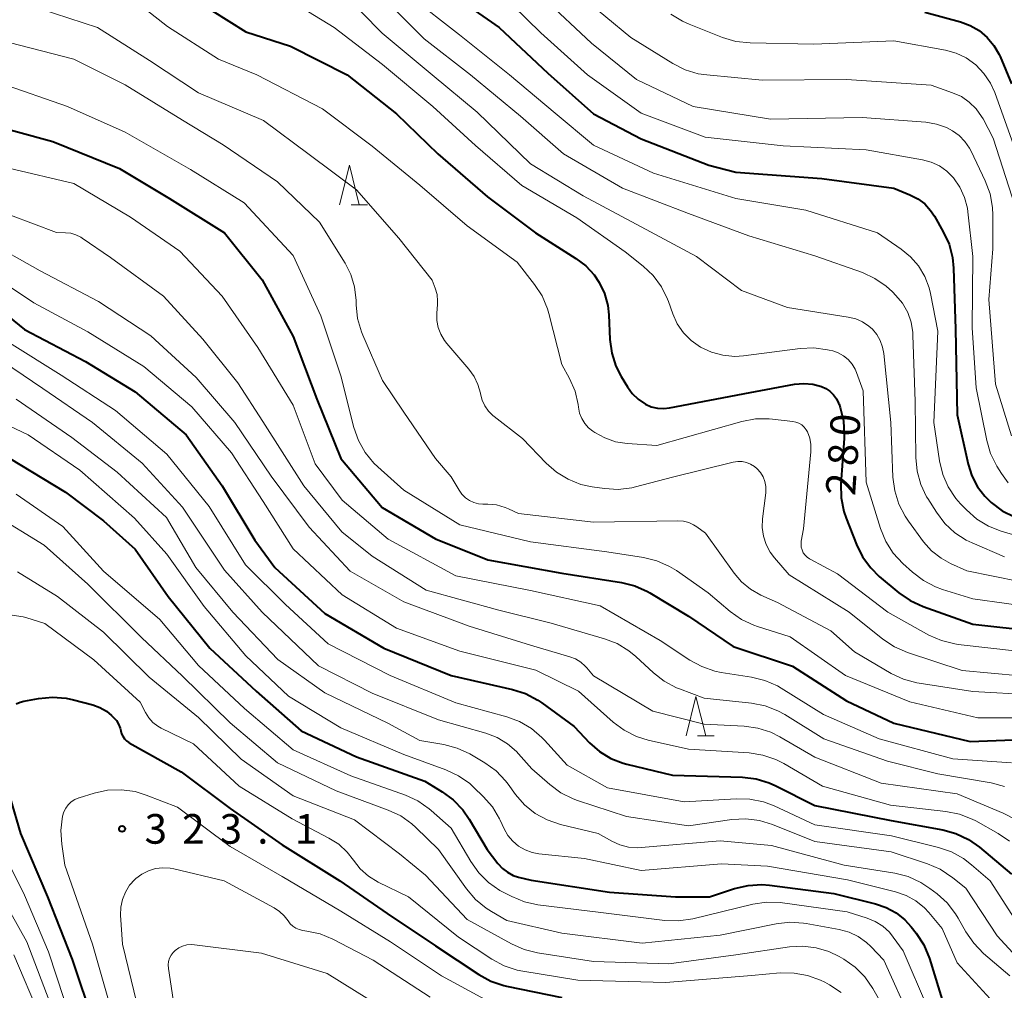
# Model space of a CAD drawing. Units: metres. Extents: x -64000 to -62000, y 27000 to 28500.
# Drawn here: x -63746 to -63621, y 27511 to 27634 of the extents above; entities that cross this region are included whole.
import ezdxf

# ---------------------------------------------------------------- set-up
doc = ezdxf.new("R2010")
doc.units = ezdxf.units.M
for name, color, linetype, lineweight in [('633200_針葉樹林', 7, 'Continuous', 13), ('710100_等高線(計曲線)', 7, 'Continuous', 40), ('710200_等高線(主曲線)', 7, 'Continuous', 13), ('731200_図化機測定による標高点', 7, 'Continuous', 40)]:
    doc.layers.add(name, color=color, linetype=linetype, lineweight=lineweight)
doc.styles.add('Style-WORKING', font='MS Gothic.ttf')

msp = doc.modelspace()

# ---------------------------------------------------------------- linework, layer by layer
at = {"layer": '633200_針葉樹林', "linetype": 'Continuous', "lineweight": 13}
for p, q in [((-63703.69, 27610.56), (-63701.61, 27610.56)), ((-63659.84, 27543.35), (-63657.76, 27543.35))]:
    msp.add_line(p, q, dxfattribs=at)
at = {"layer": '633200_針葉樹林', "linetype": 'Continuous', "lineweight": 13, "flags": 128}
for points in [[(-63705.15, 27610.56), (-63703.9, 27615.56), (-63702.65, 27610.56)], [(-63661.3, 27543.35), (-63660.05, 27548.35), (-63658.8, 27543.35)]]:
    msp.add_lwpolyline(points, dxfattribs=at)
at = {"layer": '710100_等高線(計曲線)', "linetype": 'Continuous', "lineweight": 40, "flags": 128}
for points, elevation in [([(-63723.46, 27636.54), (-63717, 27632.42), (-63711.36, 27630.64), (-63704.17, 27627), (-63697.95, 27622.05), (-63692.69, 27617), (-63686.42, 27611.58), (-63680.37, 27607), (-63675.25, 27603.77), (-63674, 27602.83), (-63672.94, 27601.68), (-63672.28, 27600.72), (-63671.62, 27599.32), (-63671.21, 27597.83), (-63671.07, 27596.64), (-63670.93, 27593.51), (-63670.7, 27591.79), (-63670.17, 27590.12), (-63669.53, 27588.84), (-63668.73, 27587.52), (-63668.12, 27586.67), (-63667.38, 27585.95), (-63666.45, 27585.33), (-63665.71, 27585.01), (-63664.93, 27584.82), (-63664.12, 27584.77), (-63663.39, 27584.85), (-63653.19, 27586.81)], 280), ([(-63688.54, 27635.46), (-63684.96, 27633), (-63678.8, 27627.2), (-63673, 27622.06), (-63667, 27618.89), (-63658.44, 27615.56), (-63655, 27614.67), (-63644.11, 27613.89), (-63635, 27612.65), (-63632.97, 27611.83), (-63631.99, 27611.32), (-63631.11, 27610.66), (-63630.36, 27609.85), (-63629.86, 27609.1), (-63628.75, 27607.15), (-63628.02, 27605.56), (-63627.58, 27603.88), (-63627.45, 27602.53), (-63627.2, 27594.8), (-63627, 27583.97), (-63625.61, 27577.73), (-63625.15, 27576.26), (-63624.44, 27574.89), (-63623.5, 27573.67), (-63622.9, 27573.08), (-63622.7, 27572.9)], 270), ([(-63631.07, 27634.93), (-63626.59, 27633.71), (-63625.35, 27633.26), (-63624.2, 27632.59), (-63623.19, 27631.73), (-63622.34, 27630.72), (-63621.68, 27629.56), (-63621.56, 27629.31), (-63620.13, 27625.87)], 260), ([(-63750.4, 27621), (-63741.43, 27618.57), (-63733, 27615.13), (-63726.66, 27611.34), (-63719.68, 27607), (-63714.95, 27601.05), (-63711, 27593.9), (-63708.02, 27585.98), (-63705, 27578.45), (-63699.75, 27572.25), (-63693, 27568.31), (-63686.37, 27565.63), (-63677, 27563.96), (-63669.47, 27562.76), (-63667.78, 27562.34), (-63666.19, 27561.63), (-63665.88, 27561.45), (-63661, 27558.51), (-63655.35, 27554.65), (-63647.83, 27552.17), (-63641, 27547.81), (-63635, 27544.96), (-63625.35, 27542.65), (-63618.79, 27542.9)], 290), ([(-63750.65, 27599.35), (-63745, 27594.79), (-63737.27, 27590.73), (-63731, 27586.89), (-63724.54, 27581.46), (-63719.98, 27575), (-63715.88, 27568.12), (-63713.35, 27564.65), (-63707, 27558.85), (-63699.54, 27554.46), (-63691, 27551), (-63683.26, 27549.24), (-63681.6, 27548.71), (-63680.06, 27547.9), (-63679.54, 27547.54), (-63675.47, 27544.53), (-63673.51, 27542.49), (-63672.25, 27541.38), (-63670.81, 27540.51), (-63669.24, 27539.9), (-63668.8, 27539.79), (-63663, 27538.39), (-63654.17, 27538.13), (-63652.44, 27537.92), (-63650.77, 27537.42), (-63649.95, 27537.05), (-63645, 27534.55), (-63635.34, 27532.66), (-63628.83, 27531.47), (-63627.15, 27531.02), (-63625.57, 27530.27), (-63624.19, 27529.29), (-63620.12, 27525.88)], 300), ([(-63653.19, 27586.81), (-63647.57, 27587.84), (-63646.42, 27587.95), (-63645.26, 27587.86), (-63644.18, 27587.58), (-63643.61, 27587.32), (-63643.09, 27586.97), (-63642.64, 27586.53), (-63642.27, 27586.02), (-63642, 27585.46), (-63641.95, 27585.33), (-63641.8, 27584.9), (-63641.39, 27583.21), (-63641.28, 27581.47), (-63641.3, 27581), (-63641.7, 27575.23), (-63641.66, 27573.48), (-63641.33, 27571.77), (-63641.04, 27570.92), (-63639.74, 27567.58), (-63638.97, 27566.02), (-63637.94, 27564.61), (-63636.85, 27563.54), (-63634.38, 27561.47), (-63632.96, 27560.47), (-63631.3, 27559.71), (-63625, 27557.48), (-63617, 27556.59)], 280), ([(-63747, 27578.56), (-63739.8, 27574.2), (-63735, 27570.55), (-63731, 27567), (-63726.84, 27561)], 310), ([(-63622.7, 27572.9), (-63621.31, 27571.85), (-63619.76, 27571.06)], 270), ([(-63726.84, 27561), (-63721.54, 27554.46), (-63715.68, 27549), (-63709.99, 27544.01), (-63703, 27540.71), (-63694.36, 27537.64), (-63692.16, 27536.3), (-63690.75, 27535.27), (-63689.54, 27534.01), (-63688.73, 27532.84), (-63686.46, 27529), (-63685.1, 27527.21), (-63684.54, 27526.6), (-63683.89, 27526.1), (-63683.16, 27525.71), (-63682.5, 27525.5), (-63680.91, 27525.09), (-63671, 27523.57), (-63662.63, 27523), (-63658.34, 27523), (-63655.16, 27524.05), (-63653.46, 27524.44), (-63651.72, 27524.54), (-63650.75, 27524.46), (-63642.6, 27523.4), (-63637.32, 27522.12), (-63635.97, 27521.66), (-63634.72, 27520.97), (-63633.6, 27520.08), (-63632.8, 27519.2), (-63632.18, 27518.4), (-63631.23, 27516.94), (-63630.5, 27515.19), (-63628.59, 27509)], 310), ([(-63746.07, 27547.4), (-63745.55, 27547.63), (-63745.09, 27547.75), (-63743.21, 27548.1), (-63741.48, 27548.26), (-63739.74, 27548.13), (-63738.82, 27547.93), (-63736.34, 27547.27), (-63735.46, 27546.95), (-63734.64, 27546.48), (-63734, 27545.96), (-63733.73, 27545.7), (-63733.38, 27545.3), (-63733.1, 27544.84), (-63732.91, 27544.35), (-63732.83, 27544), (-63732.74, 27543.64), (-63732.58, 27543.31), (-63732.37, 27543), (-63732.11, 27542.74), (-63731.81, 27542.52), (-63731.78, 27542.5), (-63725.2, 27538.8), (-63719, 27534.17), (-63712.41, 27529.59), (-63705.11, 27525), (-63699.1, 27520.9), (-63693, 27516.81), (-63687.54, 27513.17), (-63686.01, 27512.33), (-63684.36, 27511.77), (-63684.01, 27511.69), (-63677, 27510.25)], 320), ([(-63728.68, 27433), (-63724.36, 27439), (-63717, 27450.79), (-63710.89, 27461), (-63705.6, 27470.58), (-63705.26, 27471.35), (-63705.06, 27472.17), (-63705, 27472.92), (-63705.06, 27473.64), (-63705.25, 27474.35), (-63705.56, 27475.01), (-63705.68, 27475.2), (-63709.27, 27480.73), (-63715, 27486.22), (-63721.06, 27490.94), (-63727, 27495.08), (-63731.59, 27500.41), (-63736.25, 27507), (-63738.94, 27515.06), (-63742.05, 27523), (-63745.48, 27531), (-63748.06, 27539.94)], 320)]:
    msp.add_lwpolyline(points, dxfattribs=dict(at, elevation=elevation))
at = {"layer": '710200_等高線(主曲線)', "linetype": 'Continuous', "lineweight": 13, "flags": 128}
for points, elevation in [([(-63733, 27637.94), (-63726.89, 27633.11), (-63720.46, 27629), (-63715.6, 27627), (-63707.31, 27622.69), (-63701, 27617.98), (-63694.98, 27613.02), (-63689, 27607.91), (-63682.69, 27603.31), (-63680.46, 27600.48), (-63679.51, 27599.02), (-63678.83, 27597.41), (-63678.65, 27596.8), (-63677, 27590.36), (-63676.04, 27588.57), (-63675.35, 27586.97), (-63674.96, 27585.27), (-63674.92, 27584.96), (-63674.91, 27584.94), (-63674.77, 27584.21), (-63674.5, 27583.53), (-63674.12, 27582.9), (-63673.63, 27582.35), (-63673.09, 27581.91), (-63672.85, 27581.75), (-63671.59, 27581.05), (-63670.23, 27580.57), (-63668.77, 27580.34), (-63665, 27580.09), (-63654.23, 27583.13), (-63652.52, 27583.46), (-63650.78, 27583.49)], 282), ([(-63705, 27637.63), (-63699.75, 27632.25), (-63693.41, 27627), (-63687.72, 27622.28), (-63681, 27615.74), (-63674.31, 27611.69), (-63667, 27607.75), (-63659.97, 27604.03), (-63654.28, 27599.72), (-63648.45, 27597.55), (-63640.77, 27596.35), (-63639.84, 27596.12), (-63638.97, 27595.74), (-63638.18, 27595.21), (-63637.73, 27594.81), (-63637.17, 27594.13), (-63636.73, 27593.37), (-63636.43, 27592.54), (-63636.28, 27591.75), (-63635.4, 27583), (-63635.12, 27576.08), (-63634.9, 27574.35), (-63634.38, 27572.69), (-63633.58, 27571.14), (-63633.17, 27570.52), (-63631.24, 27567.93), (-63630.23, 27566.79), (-63629.04, 27565.84), (-63627.83, 27565.17), (-63625.77, 27564.23), (-63615.77, 27562.23)], 276), ([(-63685, 27637.54), (-63679.68, 27632.32), (-63673.77, 27627), (-63667, 27622.15), (-63658.89, 27619.11), (-63649, 27618.03), (-63638.51, 27617.49), (-63631.39, 27616.25), (-63630.28, 27615.95), (-63629.24, 27615.47), (-63628.3, 27614.81), (-63627.46, 27613.96), (-63626.65, 27612.79), (-63626.06, 27611.49), (-63625.7, 27610.12), (-63625.64, 27609.68), (-63625, 27604), (-63625.09, 27595), (-63624.6, 27587.4), (-63623.26, 27580.74), (-63622.77, 27579.07), (-63621.98, 27577.48), (-63621.41, 27576.55), (-63620.55, 27575.39)], 268), ([(-63712.32, 27637), (-63705.82, 27633), (-63699.7, 27628.3), (-63693.35, 27623), (-63687.94, 27618.06), (-63682.06, 27613), (-63675.1, 27608.9), (-63669, 27604.61), (-63666.71, 27602.79), (-63665.45, 27601.59), (-63664.42, 27600.18), (-63663.64, 27598.62), (-63663.52, 27598.3), (-63662.98, 27596.76), (-63662.41, 27595.5), (-63661.63, 27594.37), (-63660.67, 27593.38), (-63659.47, 27592.53), (-63658.09, 27591.9), (-63656.63, 27591.51), (-63655.13, 27591.38), (-63654.02, 27591.45), (-63646.86, 27592.38), (-63645.12, 27592.45), (-63643.39, 27592.22), (-63643.18, 27592.17), (-63642.75, 27592.06)], 278), ([(-63699.85, 27637), (-63694.44, 27631.56), (-63688.56, 27627), (-63682.23, 27621.77), (-63676.81, 27617), (-63669.33, 27612.67), (-63661, 27609.44), (-63653.37, 27606.63), (-63645, 27604.08), (-63638.99, 27601.97), (-63637.41, 27601.25), (-63635.97, 27600.26), (-63635.18, 27599.54), (-63634.74, 27599.1), (-63633.91, 27598.09), (-63633.26, 27596.94), (-63632.83, 27595.71), (-63632.61, 27594.41), (-63632.59, 27594.06), (-63632.33, 27585.67), (-63632.25, 27578.6), (-63632.08, 27576.86), (-63631.61, 27575.18), (-63630.86, 27573.61), (-63630.72, 27573.4), (-63629.63, 27571.65), (-63628.58, 27570.25), (-63627.3, 27569.07), (-63625.84, 27568.12), (-63625.1, 27567.77), (-63621, 27566)], 274), ([(-63696.25, 27637), (-63689.95, 27632.05), (-63683.63, 27627), (-63677.87, 27622.13), (-63673, 27618.1), (-63665.43, 27614.57), (-63655, 27611.37), (-63646.13, 27609.87), (-63637.1, 27607), (-63634.09, 27604.96), (-63632.89, 27603.99), (-63631.89, 27602.82), (-63631.1, 27601.5), (-63630.55, 27600.06), (-63630.38, 27599.35), (-63629.43, 27594.57), (-63629.95, 27583), (-63629.23, 27578.14), (-63628.82, 27576.45), (-63628.13, 27574.85), (-63627.16, 27573.39), (-63626.56, 27572.7), (-63625.83, 27571.94), (-63624.52, 27570.79), (-63623.03, 27569.89), (-63621.43, 27569.26), (-63615, 27567.37)], 272), ([(-63679.3, 27636.7), (-63673.25, 27631), (-63667.58, 27626.42), (-63660.4, 27623), (-63650.62, 27621.38), (-63639, 27621.59), (-63630.96, 27620.99), (-63629.63, 27620.77), (-63628.35, 27620.32), (-63627.59, 27619.93), (-63626.74, 27619.32), (-63626.02, 27618.58), (-63625.43, 27617.72), (-63625.24, 27617.36), (-63623.45, 27613.57)], 266), ([(-63674.63, 27637), (-63668.29, 27631.71), (-63662.98, 27628.43), (-63661.42, 27627.65), (-63659.75, 27627.14), (-63658.68, 27626.98), (-63651.69, 27626.31), (-63641, 27626.41), (-63630.31, 27625.69), (-63627.58, 27624.74), (-63626.47, 27624.24), (-63625.48, 27623.56), (-63624.61, 27622.71), (-63623.9, 27621.73), (-63623.73, 27621.42), (-63622.46, 27619), (-63619.66, 27610.34)], 264), ([(-63743, 27635.34), (-63735.76, 27633), (-63729.17, 27628.83), (-63723, 27624.71), (-63714.78, 27621.22), (-63709, 27616.93), (-63703, 27612.46), (-63697.65, 27606.35), (-63693.41, 27601), (-63693.04, 27600), (-63692.81, 27599.19), (-63692.73, 27598.35), (-63692.75, 27597.94), (-63692.83, 27596.83), (-63692.82, 27595.92), (-63692.66, 27595.02), (-63692.33, 27594.17), (-63691.87, 27593.39), (-63691.58, 27593.02), (-63688.78, 27589.76), (-63688.12, 27588.84), (-63687.63, 27587.82), (-63687.32, 27586.73), (-63687.3, 27586.62), (-63687.1, 27585.84), (-63686.77, 27585.12), (-63686.31, 27584.46), (-63685.75, 27583.89), (-63685.57, 27583.75), (-63681.99, 27581), (-63679.02, 27577.88), (-63677.71, 27576.73), (-63676.23, 27575.82), (-63674.6, 27575.18), (-63673.2, 27574.87), (-63671.63, 27574.65), (-63669.89, 27574.55), (-63668.16, 27574.76), (-63667.69, 27574.87), (-63663, 27576.09), (-63655.33, 27577.99), (-63654.77, 27578.07), (-63654.21, 27578.06), (-63653.65, 27577.96), (-63653.13, 27577.75), (-63652.64, 27577.46), (-63652.29, 27577.16), (-63651.88, 27576.68), (-63651.55, 27576.14), (-63651.33, 27575.55), (-63651.21, 27574.93), (-63651.2, 27574.3), (-63651.22, 27574.12), (-63651.63, 27570.84), (-63651.67, 27569.73), (-63651.52, 27568.63), (-63651.17, 27567.58), (-63650.65, 27566.6)], 284), ([(-63663.24, 27634.68), (-63661.75, 27633.77), (-63660.91, 27633.39), (-63656.67, 27631.72), (-63655, 27631.23), (-63653.21, 27631.03), (-63645.13, 27630.87), (-63635, 27631.32), (-63628.46, 27630.1), (-63627.11, 27629.73), (-63625.86, 27629.13), (-63624.65, 27628.26), (-63623.62, 27627.18), (-63622.79, 27625.95), (-63622.25, 27624.75), (-63619.86, 27618.14)], 262), ([(-63746.93, 27631.07), (-63738.75, 27629), (-63732.27, 27625.73), (-63725, 27621.28), (-63719.87, 27618.13), (-63713, 27613.48), (-63707.66, 27608.34), (-63704.44, 27603.17), (-63703.71, 27601.73), (-63703.24, 27600.19), (-63703.04, 27598.45), (-63703.03, 27597.89), (-63702.85, 27596.16), (-63702.37, 27594.48), (-63702.2, 27594.06), (-63699.69, 27588.31), (-63697, 27584.32), (-63693, 27578.45), (-63691, 27576.14), (-63690, 27574.43), (-63689.65, 27573.93), (-63689.21, 27573.5), (-63688.71, 27573.15), (-63688.16, 27572.9), (-63687.57, 27572.74), (-63687.02, 27572.69), (-63686.38, 27572.69), (-63685.27, 27572.58), (-63684.19, 27572.27), (-63683.75, 27572.09), (-63682.49, 27571.51), (-63673, 27570.39), (-63662.33, 27570.56), (-63661.64, 27570.51), (-63660.97, 27570.34), (-63660.34, 27570.06), (-63659.92, 27569.79), (-63658.85, 27569), (-63655.23, 27563.95), (-63654.28, 27562.84), (-63653.15, 27561.92), (-63651.82, 27561.18), (-63649.75, 27560.25), (-63643, 27556.64), (-63640, 27554), (-63635.35, 27551.27), (-63633.78, 27550.52), (-63632.1, 27550.06), (-63631.8, 27550.01), (-63625, 27548.97), (-63617.48, 27548.55)], 286), ([(-63748.04, 27625.96), (-63739.58, 27623), (-63732.26, 27619.74), (-63724, 27615), (-63717.2, 27610.8), (-63711, 27604.13), (-63707.49, 27596.51), (-63705, 27588.9), (-63703.33, 27582.38), (-63702.75, 27580.74), (-63701.89, 27579.22), (-63700.79, 27577.87), (-63700.3, 27577.4), (-63697, 27574.46), (-63689.94, 27570.06), (-63681, 27567.92), (-63671.34, 27566.66), (-63666.69, 27565.93), (-63665, 27565.51), (-63663.41, 27564.81), (-63662.53, 27564.27), (-63658.52, 27561.48), (-63655.72, 27559.1), (-63654.29, 27558.1), (-63652.72, 27557.35), (-63652.28, 27557.21), (-63648.12, 27555.88), (-63641.11, 27551), (-63633, 27547.65), (-63624.37, 27545.63), (-63617.66, 27545.66)], 288), ([(-63747, 27615.17), (-63738.74, 27613.26), (-63731.57, 27609), (-63725.33, 27604.67), (-63720.01, 27599), (-63715.48, 27592.52), (-63711, 27585.19), (-63708.21, 27577.79), (-63704.8, 27573.2), (-63699, 27568.24), (-63690.41, 27563.59), (-63681, 27561.76), (-63672.17, 27559.83), (-63664.57, 27555.43), (-63660.82, 27552.95), (-63659.29, 27552.12), (-63657.64, 27551.56), (-63656.84, 27551.4), (-63653.01, 27550.8), (-63651.32, 27550.38), (-63649.73, 27549.68), (-63649.27, 27549.41), (-63643.92, 27546.08), (-63636.87, 27543), (-63627.55, 27540.45), (-63620.13, 27539.94)], 292), ([(-63623.45, 27613.57), (-63622.84, 27611.94), (-63622.52, 27610.23), (-63622.48, 27609.26), (-63622.49, 27605), (-63623, 27598.56), (-63622.14, 27587.86), (-63620.12, 27581.31)], 266), ([(-63746.76, 27609.24), (-63740.95, 27607.05), (-63739.8, 27607.02), (-63739.13, 27606.95), (-63738.49, 27606.77), (-63737.89, 27606.47), (-63737.69, 27606.34), (-63734.12, 27603.88), (-63727.43, 27599), (-63722.46, 27593.54), (-63717.99, 27588.01), (-63714.86, 27583.14)], 294), ([(-63749.94, 27606.06), (-63743, 27602.18), (-63735.66, 27598.34), (-63729, 27593.97), (-63723.3, 27588.7), (-63718.4, 27583)], 296), ([(-63751, 27602.9), (-63743.83, 27598.17), (-63737, 27594.47)], 298), ([(-63737, 27594.47), (-63729.92, 27590.08), (-63723.83, 27585), (-63718.81, 27579.19), (-63714.79, 27573), (-63711, 27567.03), (-63704.8, 27561.2), (-63697.95, 27557), (-63689.92, 27554.08), (-63680.32, 27551.68), (-63674.91, 27549), (-63670.54, 27545.11), (-63669.14, 27544.07), (-63667.58, 27543.29), (-63666.08, 27542.83), (-63661, 27541.69), (-63653.31, 27541.2), (-63651.59, 27540.93), (-63649.93, 27540.38), (-63648.91, 27539.86), (-63644.02, 27537), (-63635.42, 27534.58), (-63628.42, 27533.81), (-63626.71, 27533.47), (-63625.09, 27532.84), (-63624.64, 27532.6), (-63621.82, 27531.03), (-63620.38, 27530.05)], 298), ([(-63746.91, 27593.09), (-63740.37, 27589), (-63733.49, 27584.51), (-63727, 27579), (-63721.63, 27572.37), (-63717.04, 27565), (-63712, 27560), (-63706.59, 27555), (-63698.75, 27551), (-63690.45, 27547.55)], 302), ([(-63749, 27591.58), (-63742.7, 27587.3), (-63736.41, 27583), (-63730.13, 27577.87), (-63725, 27572.3), (-63719.69, 27564.31), (-63714.92, 27559), (-63707.79, 27552.21), (-63701, 27548.78), (-63692.62, 27545.38), (-63686.64, 27543.69), (-63685.22, 27543.15), (-63683.91, 27542.37), (-63682.75, 27541.37), (-63682.5, 27541.1), (-63680.8, 27539.2), (-63678.55, 27537.21), (-63677.15, 27536.17), (-63675.59, 27535.39), (-63675.03, 27535.19)], 304), ([(-63642.75, 27592.06), (-63642.04, 27591.82), (-63641.38, 27591.45), (-63640.79, 27590.98), (-63640.3, 27590.41), (-63639.91, 27589.77), (-63639.72, 27589.32), (-63638.89, 27587), (-63638.53, 27575.47), (-63636.68, 27569.58), (-63636.02, 27567.97), (-63635.08, 27566.49), (-63633.88, 27565.18), (-63632.66, 27564.07), (-63631.27, 27563.01), (-63629.73, 27562.21), (-63628.85, 27561.9), (-63625, 27560.72), (-63616.48, 27559.52)], 278), ([(-63746.04, 27585.96), (-63739, 27581.11), (-63733.29, 27576.71), (-63727.04, 27571), (-63723.34, 27564.66), (-63718.63, 27559), (-63712.97, 27553.03), (-63707, 27548.81), (-63699.05, 27544.95), (-63695, 27542.76), (-63691.93, 27542.25)], 306), ([(-63751, 27584.47), (-63744.53, 27581.47), (-63738.01, 27577), (-63731.1, 27570.9), (-63727, 27566.34), (-63722.26, 27559.74), (-63717, 27553.48), (-63711.6, 27548.4), (-63705, 27544.38), (-63697.01, 27540.99), (-63691.68, 27539.05), (-63690.1, 27538.31), (-63688.67, 27537.32), (-63688.15, 27536.84), (-63686.95, 27535.68), (-63685.8, 27534.37), (-63684.91, 27532.87), (-63684.83, 27532.7), (-63684.3, 27531.58), (-63683.83, 27530.75), (-63683.22, 27530.03), (-63682.5, 27529.41), (-63681.67, 27528.94), (-63680.78, 27528.61), (-63679.92, 27528.45), (-63674.14, 27527.86), (-63667, 27526.33), (-63656.82, 27527.18), (-63651, 27526.89), (-63640.87, 27525.13), (-63634.79, 27523.63), (-63633.47, 27523.17), (-63632.24, 27522.5), (-63631.15, 27521.62), (-63630.57, 27521), (-63628.88, 27519), (-63627, 27514.63), (-63621.44, 27508.56)], 308), ([(-63718.4, 27583), (-63713.78, 27576.22), (-63709, 27569.76), (-63703.78, 27564.22), (-63697, 27560.31), (-63688.76, 27557.24), (-63681, 27554.85), (-63676.02, 27553.38), (-63675.3, 27553.1), (-63674.63, 27552.69), (-63674.05, 27552.17), (-63673.87, 27551.97), (-63673, 27550.94), (-63665.5, 27546.5), (-63659, 27544.86), (-63653.96, 27544.6), (-63652.24, 27544.35), (-63650.58, 27543.82), (-63649.43, 27543.24), (-63645, 27540.65), (-63636.62, 27537.38), (-63627, 27536.03), (-63621.16, 27533.6), (-63619.61, 27532.79)], 296), ([(-63714.86, 27583.14), (-63709.68, 27575), (-63704.84, 27569.16), (-63701, 27566.1), (-63694.19, 27561.81), (-63685, 27559.26), (-63678.37, 27557.63), (-63671.64, 27555.66), (-63670.01, 27555.03), (-63668.52, 27554.13), (-63667.64, 27553.39), (-63665.43, 27551.35), (-63664.06, 27550.28), (-63662.52, 27549.46), (-63662.15, 27549.32), (-63659, 27548.13), (-63653.01, 27547.49), (-63651.3, 27547.16), (-63649.67, 27546.53), (-63648.81, 27546.06), (-63643.87, 27543), (-63635.83, 27540.17), (-63629.43, 27538.57), (-63622.7, 27537.41), (-63621.01, 27536.96)], 294), ([(-63650.78, 27583.49), (-63650.36, 27583.45), (-63647.8, 27583.15), (-63647.4, 27583.07), (-63647.02, 27582.92), (-63646.66, 27582.7), (-63646.35, 27582.43), (-63646.1, 27582.1), (-63645.94, 27581.81), (-63645.65, 27581.04), (-63645.5, 27580.23), (-63645.5, 27579.32), (-63646.43, 27569.57), (-63646.72, 27568.01), (-63646.75, 27567.63), (-63646.72, 27567.25), (-63646.62, 27566.89), (-63646.47, 27566.54), (-63646.25, 27566.23), (-63645.98, 27565.96), (-63645.68, 27565.75), (-63645.6, 27565.7), (-63642.14, 27563.86), (-63635.79, 27559), (-63630.57, 27556.12), (-63628.97, 27555.41), (-63627.28, 27554.99), (-63626.87, 27554.94), (-63619, 27554.04)], 282), ([(-63746.05, 27573.95), (-63740.16, 27569.84), (-63735, 27564.18), (-63727.9, 27558.1), (-63723, 27552.28), (-63717.18, 27546.82), (-63711, 27541.59), (-63703.7, 27538.3), (-63696.81, 27535.86), (-63695.23, 27535.13), (-63693.79, 27534.14), (-63693.55, 27533.94), (-63691, 27531.7), (-63688.55, 27527.47), (-63687.54, 27526.04), (-63686.31, 27524.81), (-63684.88, 27523.81), (-63684.46, 27523.59), (-63683.36, 27523.02), (-63681.74, 27522.36), (-63680.04, 27521.99), (-63672.1, 27521), (-63663.99, 27520.02), (-63662.25, 27519.96), (-63660.44, 27520.23), (-63652.87, 27522.07), (-63651.14, 27522.33), (-63649.4, 27522.29), (-63649.1, 27522.25), (-63640.92, 27521.08), (-63638.4, 27520.3), (-63637.36, 27519.87), (-63636.41, 27519.27), (-63635.58, 27518.52), (-63635.09, 27517.91), (-63633.84, 27516.16), (-63630.77, 27509)], 312), ([(-63749, 27571.44), (-63742.53, 27567.47)], 314), ([(-63742.53, 27567.47), (-63737, 27562.56), (-63730.2, 27555.8), (-63725, 27550.93), (-63718.97, 27545.03), (-63713, 27539.97), (-63705.59, 27536.41), (-63698.98, 27533.97), (-63697.4, 27533.23), (-63695.98, 27532.22), (-63695.48, 27531.77), (-63692.63, 27529), (-63689.06, 27523.99), (-63687.92, 27522.66), (-63686.58, 27521.55), (-63685.9, 27521.12), (-63683.98, 27520.02), (-63677, 27518.42), (-63666.86, 27517.14), (-63657, 27518.14), (-63649.92, 27519.59), (-63648.19, 27519.79), (-63646.45, 27519.68), (-63646.12, 27519.63), (-63641.91, 27518.86), (-63640.67, 27518.52), (-63639.51, 27517.97), (-63638.46, 27517.22), (-63637.92, 27516.72), (-63636.27, 27515), (-63632.78, 27507.22)], 314), ([(-63650.65, 27566.6), (-63650.12, 27565.88), (-63648.26, 27563.74), (-63640.68, 27559), (-63636.4, 27555.6), (-63634.94, 27554.64), (-63633.3, 27553.93), (-63626.35, 27551.65), (-63615.37, 27550.63)], 284), ([(-63745.88, 27564.12), (-63740.81, 27561), (-63735, 27556.47), (-63729.22, 27550.78), (-63723, 27545.67), (-63717.57, 27540.43), (-63711, 27535.79), (-63703.25, 27532.75)], 316), ([(-63746.55, 27558.63), (-63745.18, 27558.42), (-63744.71, 27558.29), (-63742.43, 27557.57), (-63736.22, 27553), (-63730.37, 27547.63), (-63729.69, 27546.31), (-63729.28, 27545.65), (-63728.75, 27545.07), (-63728.13, 27544.6), (-63727.69, 27544.35)], 318), ([(-63690.45, 27547.55), (-63683.99, 27545.78), (-63682.36, 27545.17), (-63680.86, 27544.29), (-63679.53, 27543.16), (-63679.2, 27542.82), (-63676.35, 27539.65), (-63671.23, 27536.77), (-63661.54, 27535), (-63654.96, 27535.4), (-63653.22, 27535.35), (-63651.51, 27535.01), (-63650.16, 27534.49), (-63645, 27532.11), (-63635.3, 27530.7), (-63629.36, 27529.24), (-63627.71, 27528.68), (-63626.18, 27527.83), (-63625.17, 27527.05), (-63622.82, 27525), (-63618.19, 27517.81)], 302), ([(-63727.69, 27544.35), (-63723.64, 27542.36), (-63717.86, 27537), (-63711.12, 27532.88), (-63706.48, 27530.44), (-63705.25, 27529.65), (-63704.17, 27528.65), (-63703.37, 27527.63), (-63702.52, 27526.54), (-63701.48, 27525.62), (-63700.24, 27524.87), (-63696.43, 27523), (-63690.1, 27517.9), (-63685.87, 27515.11), (-63684.33, 27514.28), (-63682.68, 27513.73), (-63681.96, 27513.58), (-63675, 27512.46), (-63663.84, 27512.16), (-63653, 27513.05), (-63649.38, 27513.36), (-63647.64, 27513.35), (-63645.92, 27513.05), (-63644.28, 27512.45), (-63643.75, 27512.18), (-63643.14, 27511.85), (-63641.68, 27510.88)], 318), ([(-63691.93, 27542.25), (-63690.24, 27541.81), (-63688.66, 27541.09), (-63688.44, 27540.96), (-63686.75, 27539.95), (-63685.34, 27538.93), (-63684.13, 27537.68), (-63683.8, 27537.25), (-63682.86, 27535.95), (-63681.73, 27534.65), (-63680.39, 27533.56), (-63678.88, 27532.73), (-63677.18, 27532.15), (-63672.43, 27531), (-63670.69, 27530.02), (-63669.66, 27529.56), (-63668.57, 27529.28), (-63667.45, 27529.19), (-63666.97, 27529.22), (-63657, 27530.07), (-63650.5, 27529.5), (-63641.29, 27527), (-63634.89, 27525.97), (-63633.2, 27525.55), (-63631.61, 27524.83), (-63630.44, 27524.07), (-63629.55, 27523.39), (-63628.25, 27522.22), (-63627.19, 27520.84), (-63626.86, 27520.29), (-63625.89, 27518.56), (-63624.91, 27517.12), (-63623.66, 27515.84), (-63620.35, 27513)], 306), ([(-63733.86, 27508.14), (-63736.39, 27517), (-63739.88, 27527), (-63740.28, 27529.67), (-63740.39, 27531.41), (-63740.19, 27533.2), (-63740.18, 27533.22), (-63740.03, 27533.74), (-63739.79, 27534.22), (-63739.47, 27534.64), (-63739.08, 27535.01), (-63738.63, 27535.31), (-63738.14, 27535.52), (-63738.08, 27535.54), (-63736.19, 27536.12), (-63734.48, 27536.49), (-63732.74, 27536.55), (-63731.02, 27536.31), (-63729.59, 27535.88), (-63725.66, 27534.34), (-63719, 27529.36), (-63712.42, 27525.58), (-63705, 27521.19), (-63698.7, 27517.3), (-63692.24, 27513), (-63686.24, 27509.76)], 322), ([(-63675.03, 27535.19), (-63668.84, 27533.16), (-63661, 27532), (-63655.49, 27532.78), (-63653.75, 27532.88), (-63652.02, 27532.67), (-63650.35, 27532.16), (-63645, 27530.01), (-63635.33, 27528.67), (-63630.76, 27527.17), (-63629.15, 27526.48), (-63627.56, 27525.42), (-63625.91, 27524.09), (-63621.94, 27518.06), (-63618.03, 27513.82), (-63616.75, 27512.64), (-63615.28, 27511.71), (-63613.66, 27511.05)], 304), ([(-63703.25, 27532.75), (-63697.56, 27528.44), (-63694.28, 27525.72), (-63689, 27520.13), (-63683.37, 27517.03), (-63681.78, 27516.32), (-63680.08, 27515.9), (-63673, 27514.8), (-63663.46, 27514.54), (-63655, 27515.66), (-63648.2, 27516.66), (-63646.51, 27516.76), (-63644.83, 27516.56), (-63643.22, 27516.08), (-63641.93, 27515.45), (-63641.34, 27515.11), (-63639.91, 27514.11), (-63638.69, 27512.87), (-63637.66, 27511.39), (-63635.11, 27506.89)], 316), ([(-63739, 27507.06), (-63741.95, 27516.05), (-63745, 27523.21), (-63748.94, 27531.06)], 318), ([(-63730.77, 27509.55), (-63732.62, 27517), (-63732.84, 27520.67), (-63732.81, 27521.68), (-63732.6, 27522.66), (-63732.23, 27523.6), (-63731.7, 27524.46), (-63731.03, 27525.21), (-63730.91, 27525.32), (-63730.16, 27525.88), (-63729.32, 27526.3), (-63728.43, 27526.57), (-63727.5, 27526.68), (-63726.57, 27526.62), (-63726.09, 27526.53), (-63719.75, 27525), (-63713.4, 27521.59), (-63712.72, 27521.14), (-63712.13, 27520.59), (-63711.65, 27519.95), (-63711.38, 27519.58), (-63711.05, 27519.27)], 324), ([(-63745.75, 27414.38), (-63745.3, 27415.06), (-63740.18, 27423.82), (-63735.34, 27435), (-63727, 27446.09), (-63719.51, 27459), (-63711, 27470.74), (-63710.43, 27472.44), (-63710.31, 27472.94), (-63710.28, 27473.46), (-63710.33, 27473.97), (-63710.48, 27474.46), (-63710.71, 27474.92), (-63711.01, 27475.34), (-63711.1, 27475.43), (-63715, 27479.47), (-63720.78, 27485.22), (-63728.67, 27491), (-63733.59, 27495), (-63738.34, 27501.66), (-63741.54, 27509), (-63744.71, 27517.29), (-63749, 27524.92)], 316), ([(-63711.05, 27519.27), (-63710.67, 27519.02), (-63710.25, 27518.85), (-63709.77, 27518.74), (-63709.27, 27518.67), (-63707.6, 27518.31), (-63706, 27517.65), (-63700.89, 27515), (-63693.69, 27510.31)], 324), ([(-63726.05, 27509.15), (-63726.79, 27513.95), (-63726.82, 27514.38), (-63726.77, 27514.81), (-63726.65, 27515.23), (-63726.46, 27515.61), (-63726.2, 27515.96), (-63725.94, 27516.22), (-63725.49, 27516.54), (-63725, 27516.77), (-63724.47, 27516.92), (-63723.92, 27516.97), (-63723.5, 27516.94), (-63715, 27515.87), (-63706.71, 27513.29), (-63699.78, 27509)], 326), ([(-63743, 27507.8), (-63746.34, 27515.66)], 314)]:
    msp.add_lwpolyline(points, dxfattribs=dict(at, elevation=elevation))
at = {"layer": '731200_図化機測定による標高点', "linetype": 'Continuous', "lineweight": 40}
msp.add_circle((-63732.66, 27531.59, 323.07), 0.375, dxfattribs=at)

# ---------------------------------------------------------------- texts
at = {"layer": '710100_等高線(計曲線)', "linetype": 'Continuous', "lineweight": 40, "style": 'Style-WORKING'}
for s, p in [('0', (-63639.4, 27581.15, -10)), ('8', (-63639.66, 27577.41, -10)), ('2', (-63639.92, 27573.67, -10))]:
    msp.add_text(s, height=3.75, rotation=86, dxfattribs=at).set_placement(p)
at = {"layer": '731200_図化機測定による標高点', "linetype": 'Continuous', "lineweight": 40, "style": 'Style-WORKING'}
for s, p in [('3', (-63729.81, 27529.72, -10)), ('2', (-63725.06, 27529.72, -10)), ('3', (-63720.31, 27529.72, -10)), ('1', (-63710.81, 27529.72, -10)), ('.', (-63715.56, 27529.72, -10))]:
    msp.add_text(s, height=3.75, dxfattribs=at).set_placement(p)

doc.saveas('drawing.dxf')
